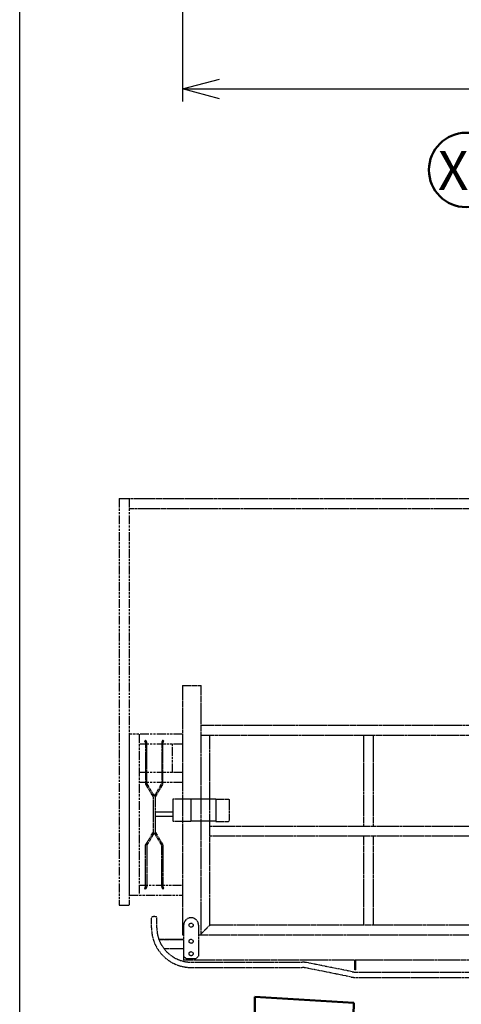
# Model space of a CAD drawing. Units: millimetres. Extents: x 489192 to 569586, y -109903 to -32420.
# Drawn here: x 489192 to 490973, y -43218 to -39245 of the extents above; entities that cross this region are included whole.
import ezdxf

# ---------------------------------------------------------------- set-up
doc = ezdxf.new("R2010")
doc.units = ezdxf.units.MM
doc.linetypes.add('AM_ISO09W050', pattern=[22.5, 12, -1.5, 3, -1.5, 3, -1.5])
for name, color, linetype, lineweight in [('AM_0N', 7, 'Continuous', 50), ('AM_11N', 6, 'AM_ISO09W050', 25), ('AM_5', 3, 'Continuous', 25)]:
    doc.layers.add(name, color=color, linetype=linetype, lineweight=lineweight)
doc.layers.add('AM_VIEWS', color=1, linetype='Continuous', lineweight=25, plot=False)
doc.styles.add('ACJISTS', font='isocp.shx', dxfattribs={"height": 1, "bigfont": 'extfont.shx'})
doc.styles.get("Standard").update_dxf_attribs({"font": 'ISOCP.SHX', "bigfont": 'EXTFONT.SHX'})
doc.dimstyles.new('AM_JIS$0', dxfattribs={"dimscale": 0, "dimtxt": 3.5, "dimasz": 3, "dimexe": 1, "dimexo": 1, "dimgap": 1.5, "dimtad": 3, "dimdsep": 46, "dimtxsty": 'Standard', "dimblk": 'OPEN30', "dimcen": 0, "dimclrd": 3, "dimclre": 3, "dimclrt": 4, "dimadec": 0, "dimazin": 2, "dimtp": 0.1, "dimtm": 0.1, "dimtfac": 0.71, "dimtmove": 0, "dimatfit": 3, "dimldrblk": 'OPEN30', "dimfxl": 1, "dimlwd": -1, "dimlwe": -1, "dimarcsym": 0})

# ---------------------------------------------------------------- blocks, each defined once
blk = doc.blocks.new('FGW-70正面 巻取付a')
at = {"color": 0, "linetype": 'ByBlock'}
for p, q in [((49325.7, -49859.5), (49400.7, -49859.5)), ((49325.7, -49859.5), (49325.7, -50867)), ((49400.7, -50867), (49400.7, -49859.5)), ((56250.7, -50022), (49400.7, -50022)), ((49177.2, -50081), (49174.2, -50085)), ((49177.2, -50091), (49177.2, -50258)), ((49182.2, -50256.6), (49182.2, -50091)), ((49242.2, -50091), (49242.2, -50256.6)), ((49247.2, -50081), (49250.2, -50085)), ((49247.2, -50258), (49247.2, -50091)), ((52821.7, -50062), (49400.7, -50062)), ((49435.7, -50827), (49435.7, -50062)), ((50055.7, -50062), (50055.7, -50427)), ((50095.7, -50062), (50095.7, -50427)), ((49177.2, -50258), (49207.2, -50308.5)), ((49182.2, -50256.6), (49212.2, -50307.1)), ((49212.2, -50307.1), (49242.2, -50256.6)), ((49217.2, -50308.5), (49247.2, -50258)), ((49207.2, -50308.5), (49207.2, -50453.5)), ((49217.2, -50453.5), (49217.2, -50308.5)), ((49287.2, -50318), (49287.2, -50408)), ((49359.2, -50318), (49287.7, -50318)), ((49359.2, -50318), (49359.2, -50408)), ((49460.2, -50318.5), (49359.2, -50318.5)), ((49460.2, -50318), (49460.2, -50408)), ((49460.2, -50318), (49512.2, -50318)), ((49512.2, -50318), (49514.2, -50320)), ((49514.2, -50320), (49514.2, -50406)), ((49287.2, -50371.5), (49217.2, -50371.5)), ((49287.2, -50388.6), (49217.2, -50388.6)), ((49359.2, -50408), (49287.7, -50408)), ((49460.2, -50407.5), (49359.2, -50407.5)), ((49460.2, -50408), (49512.2, -50408)), ((49514.2, -50406), (49512.2, -50408)), ((49435.7, -50427), (52785.7, -50427)), ((49177.2, -50504), (49207.2, -50453.5)), ((49182.2, -50505.4), (49212.2, -50454.9)), ((49212.2, -50454.9), (49242.2, -50505.4)), ((49217.2, -50453.5), (49247.2, -50504)), ((49435.7, -50467), (52785.7, -50467)), ((50055.7, -50467), (50055.7, -50827)), ((50095.7, -50467), (50095.7, -50827)), ((49177.2, -50671), (49177.2, -50504)), ((49182.2, -50505.4), (49182.2, -50671)), ((49242.2, -50671), (49242.2, -50505.4)), ((49247.2, -50504), (49247.2, -50671)), ((49177.2, -50681), (49174.2, -50677)), ((49247.2, -50681), (49250.2, -50677)), ((49200.8, -50837), (49200.8, -50795.5)), ((49222.5, -50837), (49222.5, -50795.5)), ((49330.7, -50827), (49330.7, -50967)), ((49390.7, -50827), (49390.7, -50952)), ((49400.7, -50862), (49435.7, -50827)), ((52580.7, -50827), (49435.7, -50827)), ((49230.4, -50883.2), (49330.7, -50883.2)), ((49230.8, -50884.5), (49330.7, -50884.5)), ((49330.7, -50867), (49325.7, -50867)), ((52620.7, -50867), (49390.7, -50867)), ((49250.6, -50920.9), (49330.7, -50920.9)), ((49330.7, -50952), (49340.7, -50962)), ((49340.7, -50962), (49380.7, -50962)), ((49380.7, -50962), (49390.7, -50952)), ((49330.7, -50967), (52625.7, -50967)), ((49361.7, -50976.2), (49808.7, -50976.2)), ((49361.7, -50997.9), (49808.7, -50997.9)), ((50006.8, -51036.1), (49822.3, -50999.2)), ((50011, -51014.8), (49826.6, -50977.9)), ((50021.7, -51007), (50021.7, -50967)), ((50025.7, -51007), (50025.7, -50967)), ((50025.7, -51007), (50021.7, -51007)), ((50025.7, -51007), (50021.7, -51007)), ((50024.6, -51016.2), (50536.7, -51016.2)), ((50024.6, -51037.9), (50536.7, -51037.9))]:
    blk.add_line(p, q, dxfattribs=at)
at = {"color": 0, "linetype": 'ByBlock', "ltscale": 3}
for p, q in [((49110.7, -50056), (49110.7, -50706)), ((49325.7, -50056), (49110.7, -50056)), ((49110.7, -50056), (49110.7, -50706)), ((49150.7, -50056), (49150.7, -50706)), ((49325.7, -50096), (49150.7, -50096)), ((49285.7, -50211), (49285.7, -50096)), ((49325.7, -50211), (49150.7, -50211)), ((49325.7, -50251), (49150.7, -50251)), ((49150.7, -50666), (49325.7, -50666)), ((49110.7, -50706), (49325.7, -50706))]:
    blk.add_line(p, q, dxfattribs=at)
at = {"color": 0, "linetype": 'ByBlock'}
for centre in [(49360.7, -50827), (49360.7, -50892), (49360.7, -50942)]:
    blk.add_circle(centre, 8.25, dxfattribs=at)
for centre, radius, start, end in [((49169.7, -50091), 7.5, 0, 53.1301), ((49169.7, -50091), 12.5, 0, 53.1301), ((49254.7, -50091), 12.5, 126.8699, 180), ((49254.7, -50091), 7.5, 126.8699, 180), ((49169.7, -50671), 7.5, 306.8699, 0), ((49169.7, -50671), 12.5, 306.8699, 0), ((49254.7, -50671), 12.5, 180, 233.1301), ((49254.7, -50671), 7.5, 180, 233.1301), ((49360.7, -50827), 30, 0, 180), ((49361.7, -50837), 160.8, 180, 270), ((49361.7, -50837), 139.2, 180, 270), ((49808.7, -51067), 90.8, 78.6901, 90), ((49808.7, -51067), 69.2, 78.6901, 90), ((50024.6, -50947), 90.8, 258.6901, 270), ((50024.6, -50947), 69.2, 258.6901, 270)]:
    blk.add_arc(centre, radius, start, end, dxfattribs=at)
blk.add_ellipse((49211.7, -50795.5), major_axis=(-10.8, 0), ratio=0.28752, start_param=3.141593, end_param=6.283185, dxfattribs=at)
blk = doc.blocks.new('A$C693E0306')
at = {"layer": 'AM_11N', "color": 0, "linetype": 'ByBlock'}
for p, q in [((0, 2040), (7510, 2040)), ((40, 2000), (7470, 2000)), ((0, 400), (40, 400))]:
    blk.add_line(p, q, dxfattribs=at)
at = {"layer": 'AM_11N', "color": 0, "linetype": 'ByBlock', "ltscale": 3}
for p, q in [((0, 2040), (0, 400)), ((40, 2040), (40, 400))]:
    blk.add_line(p, q, dxfattribs=at)
at = {"layer": 'AM_11N', "color": 0, "linetype": 'ByBlock'}
blk.add_blockref('FGW-70正面 巻取付a', (-49070.7, 51146), dxfattribs=at)
blk = doc.blocks.new('_Open30')
at = {"color": 0, "linetype": 'ByBlock', "lineweight": -2}
for p, q in [((-1, 0.268), (0, 0)), ((0, 0), (-1, -0.268)), ((0, 0), (-1, 0))]:
    blk.add_line(p, q, dxfattribs=at)
blk = doc.blocks.new('*D200')
at = {"layer": 'AM_5', "color": 3, "transparency": 16777216}
for p, q in [((489848.6, -38916.7), (489848.6, -39574.8)), ((496848.6, -38916.7), (496848.6, -39574.8)), ((489998.6, -39524.8), (496698.6, -39524.8))]:
    blk.add_line(p, q, dxfattribs=at)
at = {"layer": 'Defpoints', "color": 0, "transparency": 16777216}
for p in [(489848.6, -38866.7), (496848.6, -38866.7), (496848.6, -39524.8)]:
    blk.add_point(p, dxfattribs=at)
at = {"layer": 'AM_5', "color": 3, "transparency": 16777216, "xscale": 150, "yscale": 150, "zscale": 150, "rotation": 180}
blk.add_blockref('_Open30', (489848.6, -39524.8), dxfattribs=at)
at = {"layer": 'AM_5', "color": 3, "transparency": 16777216, "xscale": 150, "yscale": 150, "zscale": 150}
blk.add_blockref('_Open30', (496848.6, -39524.8), dxfattribs=at)
at = {"layer": 'AM_5', "color": 4, "transparency": 16777216, "insert": (493348.6, -39362.3), "char_height": 175, "attachment_point": 5}
blk.add_mtext('7000', dxfattribs=at)
blk = doc.blocks.new('躯体')
at = {"layer": 'AM_0N', "color": 0, "linetype": 'ByBlock'}
for p, q in [((490406.9, -43222.8), (490406.9, -43876.8)), ((490406.9, -43222.8), (490805.7, -43246.4)), ((490805.7, -43246.4), (490803.2, -43347.3))]:
    blk.add_line(p, q, dxfattribs=at)

msp = doc.modelspace()

# ---------------------------------------------------------------- linework, layer by layer
at = {"layer": 'AM_0N', "color": 252}
msp.add_circle((490992.959, -39851.556), 150, dxfattribs=at)
at = {"layer": 'AM_VIEWS'}
msp.add_lwpolyline([(489192.273, -32420.402), (509016.883, -32420.402), (509016.883, -44369.673), (504916.362, -44369.673), (504916.362, -45804.345), (499416.362, -45804.345), (499416.362, -46384.585), (489192.273, -46384.585)], close=True, dxfattribs=at)

# ---------------------------------------------------------------- block references
at = {"layer": 'AM_0N', "color": 251}
msp.add_blockref('躯体', (-265.998, 35.076), dxfattribs=at)
at = {"layer": 'AM_11N'}
msp.add_blockref('A$C693E0306', (489593.561, -43217.41), dxfattribs=at)

# ---------------------------------------------------------------- texts
at = {"layer": 'AM_5', "color": 252, "insert": (490879.199, -39931.815), "char_height": 157.5, "attachment_point": 7, "style": 'ACJISTS'}
msp.add_mtext('{\\fMS PGothic|b0|i0|c128|p50;X1}', dxfattribs=at)

# ---------------------------------------------------------------- dimensions: what is measured, and where the dimension line sits
at = {"layer": 'AM_5'}
dim = msp.add_linear_dim(base=(496848.561, -39524.773), p1=(489848.561, -38866.728), p2=(496848.561, -38866.728), dimstyle='AM_JIS$0', override={"dimscale": 50}, dxfattribs=at)
dim.commit()
dim.dimension.update_dxf_attribs({"geometry": '*D200', "text_midpoint": (493348.561, -39524.773), "dimtype": 160})

doc.saveas('drawing.dxf')
